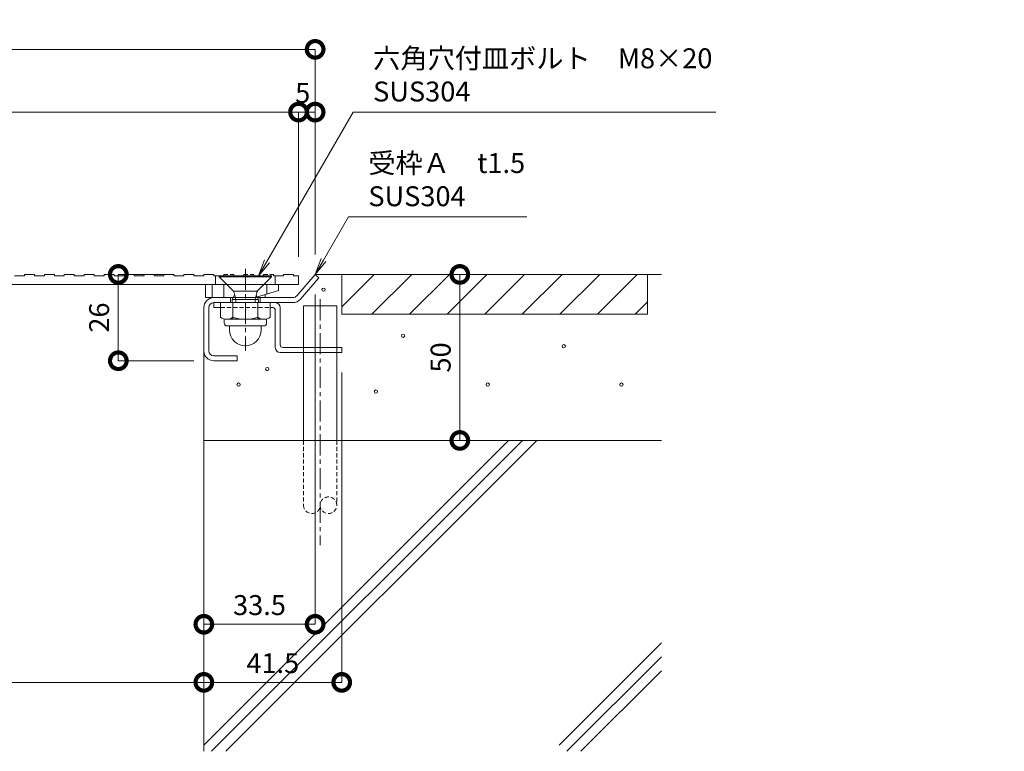
# Model space of a CAD drawing. Units: millimetres. Extents: x 473 to 2488, y 1492 to 2705.
# Drawn here: x 993 to 1290, y 1600 to 1820 of the extents above; entities that cross this region are included whole.
import ezdxf
from ezdxf import colors
from ezdxf.entities.mleader import LeaderData, LeaderLine
from ezdxf.math import Vec2, Vec3

# ---------------------------------------------------------------- set-up
doc = ezdxf.new("R2010")
doc.units = ezdxf.units.MM
doc.header["$LTSCALE"] = 0.2
doc.header["$PDMODE"] = 67
doc.linetypes.add('CENTER', pattern=[50.8, 31.75, -6.35, 6.35, -6.35])
doc.linetypes.add('HIDDEN', pattern=[9.525, 6.35, -3.175])
for name, color, linetype, lineweight in [('(KE)その他', 7, 'Continuous', 13), ('(KE)ねじ・ボルトナット・アンカーボルト', 2, 'Continuous', 13), ('(KE)モルタル', 6, 'Continuous', 13), ('(KE)受枠・受下地(アンカーのみ)', 7, 'Continuous', 13), ('(KE)受枠・受下地(アンカー以外)', 2, 'Continuous', 13), ('(KE)寸法', 7, 'Continuous', 9), ('(KE)文字', 7, 'Continuous', 13), ('(KE)本体(パネル・カバー・ジョイントPL)', 3, 'Continuous', 13), ('(KE)躯体', 6, 'Continuous', 13)]:
    doc.layers.add(name, color=color, linetype=linetype, lineweight=lineweight)
doc.styles.add('（K)寸法_異尺度_H任意', font='MS Gothic.ttf', dxfattribs={"height": 3})
doc.styles.add('（K)文字_H3.0-1.0', font='MS Gothic.ttf', dxfattribs={"height": 3})
doc.dimstyles.new('kaneso異尺度対応_H3.0', dxfattribs={"dimscale": 6, "dimtxt": 3, "dimasz": 5, "dimexe": 0, "dimexo": 3, "dimgap": 1, "dimtad": 1, "dimdec": 1, "dimdsep": 46, "dimtxsty": '（K)寸法_異尺度_H任意', "dimblk": 'DOTSMALL', "dimcen": 0, "dimclrt": 2, "dimadec": 0, "dimazin": 0, "dimtfac": 1, "dimtdec": 1, "dimtmove": 1, "dimatfit": 3, "dimldrblk": 'DOTSMALL', "dimfxl": 1, "dimtfill": 1, "dimlwd": 9, "dimlwe": 9, "dimarcsym": 0})

# ---------------------------------------------------------------- blocks, each defined once
blk = doc.blocks.new('_DotSmall')
at = {"color": 0, "linetype": 'ByBlock', "const_width": 0.5}
blk.add_lwpolyline([(-0.0625, 0, 1), (0.0625, 0, 1)], format="xyb", close=True, dxfattribs=at)
blk = doc.blocks.new('*D14')
at = {"layer": '(KE)寸法', "color": 0, "lineweight": 9, "transparency": 16777216}
for p, q in [((782.39, 1749.66), (782.39, 1811.43)), ((782.39, 1811.43), (1082.39, 1811.43)), ((1082.39, 1749.66), (1082.39, 1811.43))]:
    blk.add_line(p, q, dxfattribs=at)
at = {"layer": 'Defpoints', "color": 0, "transparency": 16777216}
for p in [(1082.39, 1811.43), (782.39, 1743.66), (1082.39, 1743.66)]:
    blk.add_point(p, dxfattribs=at)
at = {"layer": '(KE)寸法', "color": 0, "lineweight": 9, "transparency": 16777216, "xscale": 10, "yscale": 10, "zscale": 10, "rotation": 180}
blk.add_blockref('_DotSmall', (782.39, 1811.43), dxfattribs=at)
at = {"layer": '(KE)寸法', "color": 0, "lineweight": 9, "transparency": 16777216, "xscale": 10, "yscale": 10, "zscale": 10}
blk.add_blockref('_DotSmall', (1082.39, 1811.43), dxfattribs=at)
at = {"layer": '(KE)寸法', "color": 2, "transparency": 16777216, "insert": (932.39, 1816.43), "char_height": 6, "attachment_point": 5, "style": '（K)文字_H3.0-1.0', "bg_fill": 3, "box_fill_scale": 1.1, "bg_fill_color": 256, "bg_fill_true_color": 13158600, "bg_fill_transparency": 0}
blk.add_mtext('300', dxfattribs=at)
blk = doc.blocks.new('*D16')
at = {"layer": '(KE)寸法', "color": 0, "lineweight": 9, "transparency": 16777216}
for p, q in [((789.39, 1748.91), (789.39, 1792.54)), ((789.39, 1792.54), (1077.39, 1792.54)), ((1077.39, 1748.91), (1077.39, 1792.54))]:
    blk.add_line(p, q, dxfattribs=at)
at = {"layer": 'Defpoints', "color": 0, "transparency": 16777216}
for p in [(1077.39, 1792.54), (789.39, 1742.91), (1077.39, 1742.91)]:
    blk.add_point(p, dxfattribs=at)
at = {"layer": '(KE)寸法', "color": 0, "lineweight": 9, "transparency": 16777216, "xscale": 10, "yscale": 10, "zscale": 10, "rotation": 180}
blk.add_blockref('_DotSmall', (789.39, 1792.54), dxfattribs=at)
at = {"layer": '(KE)寸法', "color": 0, "lineweight": 9, "transparency": 16777216, "xscale": 10, "yscale": 10, "zscale": 10}
blk.add_blockref('_DotSmall', (1077.39, 1792.54), dxfattribs=at)
at = {"layer": '(KE)寸法', "color": 2, "transparency": 16777216, "insert": (933.39, 1797.54), "char_height": 6, "attachment_point": 5, "style": '（K)寸法_異尺度_H任意', "bg_fill": 3, "box_fill_scale": 1.1, "bg_fill_color": 256, "bg_fill_true_color": 13158600, "bg_fill_transparency": 0}
blk.add_mtext('288', dxfattribs=at)
blk = doc.blocks.new('*D17')
at = {"layer": '(KE)寸法', "color": 0, "lineweight": 9, "transparency": 16777216}
for p, q in [((1077.39, 1748.91), (1077.39, 1792.54)), ((1077.39, 1792.54), (1082.39, 1792.54)), ((1082.39, 1749.66), (1082.39, 1792.54))]:
    blk.add_line(p, q, dxfattribs=at)
at = {"layer": 'Defpoints', "color": 0, "transparency": 16777216}
for p in [(1082.39, 1792.54), (1077.39, 1742.91), (1082.39, 1743.66)]:
    blk.add_point(p, dxfattribs=at)
at = {"layer": '(KE)寸法', "color": 2, "transparency": 16777216, "insert": (1078.65, 1797.54), "char_height": 6, "attachment_point": 5, "style": '（K)寸法_異尺度_H任意', "bg_fill": 3, "box_fill_scale": 1.1, "bg_fill_color": 256, "bg_fill_true_color": 13158600, "bg_fill_transparency": 0}
blk.add_mtext('5', dxfattribs=at)
at = {"layer": '(KE)寸法', "color": 0, "lineweight": 9, "transparency": 16777216, "xscale": 10, "yscale": 10, "zscale": 10, "rotation": 180}
blk.add_blockref('_DotSmall', (1077.39, 1792.54), dxfattribs=at)
at = {"layer": '(KE)寸法', "color": 0, "lineweight": 9, "transparency": 16777216, "xscale": 10, "yscale": 10, "zscale": 10}
blk.add_blockref('_DotSmall', (1082.39, 1792.54), dxfattribs=at)
blk = doc.blocks.new('*D18')
at = {"layer": '(KE)寸法', "color": 0, "lineweight": 9, "transparency": 16777216}
for p, q in [((1036.89, 1743.66), (1023.15, 1743.66)), ((1023.15, 1717.66), (1023.15, 1743.66)), ((1045.89, 1717.66), (1023.15, 1717.66))]:
    blk.add_line(p, q, dxfattribs=at)
at = {"layer": 'Defpoints', "color": 0, "transparency": 16777216}
for p in [(1023.15, 1743.66), (1042.89, 1743.66), (1051.89, 1717.66)]:
    blk.add_point(p, dxfattribs=at)
at = {"layer": '(KE)寸法', "color": 0, "lineweight": 9, "transparency": 16777216, "xscale": 10, "yscale": 10, "zscale": 10}
for p, rotation in [((1023.15, 1743.66), 90), ((1023.15, 1717.66), 270)]:
    blk.add_blockref('_DotSmall', p, dxfattribs=dict(at, rotation=rotation))
at = {"layer": '(KE)寸法', "color": 2, "transparency": 16777216, "insert": (1018.15, 1730.66), "char_height": 6, "attachment_point": 5, "rotation": 90, "style": '（K)寸法_異尺度_H任意', "bg_fill": 3, "box_fill_scale": 1.1, "bg_fill_color": 256, "bg_fill_true_color": 13158600, "bg_fill_transparency": 0}
blk.add_mtext('26', dxfattribs=at)
blk = doc.blocks.new('*D22')
at = {"layer": '(KE)寸法', "color": 0, "lineweight": 9, "transparency": 16777216}
for p, q in [((848.89, 1687.66), (848.89, 1620.82)), ((1048.89, 1687.66), (1048.89, 1620.82)), ((848.89, 1620.82), (1048.89, 1620.82))]:
    blk.add_line(p, q, dxfattribs=at)
at = {"layer": 'Defpoints', "color": 0, "transparency": 16777216}
for p in [(848.89, 1693.66), (1048.89, 1693.66), (1048.89, 1620.82)]:
    blk.add_point(p, dxfattribs=at)
at = {"layer": '(KE)寸法', "color": 0, "lineweight": 9, "transparency": 16777216, "xscale": 10, "yscale": 10, "zscale": 10, "rotation": 180}
blk.add_blockref('_DotSmall', (848.89, 1620.82), dxfattribs=at)
at = {"layer": '(KE)寸法', "color": 0, "lineweight": 9, "transparency": 16777216, "xscale": 10, "yscale": 10, "zscale": 10}
blk.add_blockref('_DotSmall', (1048.89, 1620.82), dxfattribs=at)
at = {"layer": '(KE)寸法', "color": 2, "transparency": 16777216, "insert": (948.89, 1625.82), "char_height": 6, "attachment_point": 5, "style": '（K)寸法_異尺度_H任意', "bg_fill": 3, "box_fill_scale": 1.1, "bg_fill_color": 256, "bg_fill_true_color": 13158600, "bg_fill_transparency": 0}
blk.add_mtext('200', dxfattribs=at)
blk = doc.blocks.new('*D23')
at = {"layer": '(KE)寸法', "color": 0, "lineweight": 9, "transparency": 16777216}
for p, q in [((1082.39, 1737.66), (1082.39, 1638.31)), ((1048.89, 1687.66), (1048.89, 1638.31)), ((1048.89, 1638.31), (1082.39, 1638.31))]:
    blk.add_line(p, q, dxfattribs=at)
at = {"layer": 'Defpoints', "color": 0, "transparency": 16777216}
for p in [(1082.39, 1743.66), (1048.89, 1693.66), (1082.39, 1638.31)]:
    blk.add_point(p, dxfattribs=at)
at = {"layer": '(KE)寸法', "color": 0, "lineweight": 9, "transparency": 16777216, "xscale": 10, "yscale": 10, "zscale": 10, "rotation": 180}
blk.add_blockref('_DotSmall', (1048.89, 1638.31), dxfattribs=at)
at = {"layer": '(KE)寸法', "color": 0, "lineweight": 9, "transparency": 16777216, "xscale": 10, "yscale": 10, "zscale": 10}
blk.add_blockref('_DotSmall', (1082.39, 1638.31), dxfattribs=at)
at = {"layer": '(KE)寸法', "color": 2, "transparency": 16777216, "insert": (1065.64, 1643.31), "char_height": 6, "attachment_point": 5, "style": '（K)寸法_異尺度_H任意', "bg_fill": 3, "box_fill_scale": 1.1, "bg_fill_color": 256, "bg_fill_true_color": 13158600, "bg_fill_transparency": 0}
blk.add_mtext('33.5', dxfattribs=at)
blk = doc.blocks.new('*D24')
at = {"layer": '(KE)寸法', "color": 0, "lineweight": 9, "transparency": 16777216}
for p, q in [((1090.39, 1714.16), (1090.39, 1620.82)), ((1048.89, 1694.37), (1048.89, 1620.82)), ((1090.39, 1620.82), (1048.89, 1620.82))]:
    blk.add_line(p, q, dxfattribs=at)
at = {"layer": 'Defpoints', "color": 0, "transparency": 16777216}
for p in [(1090.39, 1720.16), (1048.89, 1700.37), (1048.89, 1620.82)]:
    blk.add_point(p, dxfattribs=at)
at = {"layer": '(KE)寸法', "color": 0, "lineweight": 9, "transparency": 16777216, "xscale": 10, "yscale": 10, "zscale": 10, "rotation": 180}
blk.add_blockref('_DotSmall', (1048.89, 1620.82), dxfattribs=at)
at = {"layer": '(KE)寸法', "color": 0, "lineweight": 9, "transparency": 16777216, "xscale": 10, "yscale": 10, "zscale": 10}
blk.add_blockref('_DotSmall', (1090.39, 1620.82), dxfattribs=at)
at = {"layer": '(KE)寸法', "color": 2, "transparency": 16777216, "insert": (1069.64, 1625.82), "char_height": 6, "attachment_point": 5, "style": '（K)寸法_異尺度_H任意', "bg_fill": 3, "box_fill_scale": 1.1, "bg_fill_color": 256, "bg_fill_true_color": 13158600, "bg_fill_transparency": 0}
blk.add_mtext('41.5', dxfattribs=at)
blk = doc.blocks.new('*D25')
at = {"layer": '(KE)寸法', "color": 0, "lineweight": 9, "transparency": 16777216}
for p, q in [((1117.48, 1743.66), (1125.94, 1743.66)), ((1125.94, 1743.66), (1125.94, 1693.66)), ((1094.89, 1693.66), (1125.94, 1693.66))]:
    blk.add_line(p, q, dxfattribs=at)
at = {"layer": 'Defpoints', "color": 0, "transparency": 16777216}
for p in [(1111.48, 1743.66), (1088.89, 1693.66), (1125.94, 1693.66)]:
    blk.add_point(p, dxfattribs=at)
at = {"layer": '(KE)寸法', "color": 0, "lineweight": 9, "transparency": 16777216, "xscale": 10, "yscale": 10, "zscale": 10}
for p, rotation in [((1125.94, 1743.66), 90), ((1125.94, 1693.66), 270)]:
    blk.add_blockref('_DotSmall', p, dxfattribs=dict(at, rotation=rotation))
at = {"layer": '(KE)寸法', "color": 2, "transparency": 16777216, "insert": (1120.94, 1718.66), "char_height": 6, "attachment_point": 5, "rotation": 90, "style": '（K)寸法_異尺度_H任意', "bg_fill": 3, "box_fill_scale": 1.1, "bg_fill_color": 256, "bg_fill_true_color": 13158600, "bg_fill_transparency": 0}
blk.add_mtext('50', dxfattribs=at)
blk = doc.blocks.new('_Open')
at = {"color": 0, "linetype": 'ByBlock', "lineweight": -2}
for p, q in [((-1, 0.167), (0, 0)), ((-1, -0.167), (0, 0)), ((0, 0), (-1, 0))]:
    blk.add_line(p, q, dxfattribs=at)

msp = doc.modelspace()

# ---------------------------------------------------------------- linework, layer by layer
at = {"layer": '(KE)その他', "color": 2}
for p, q in [((1078.89, 1734.23), (1088.89, 1734.23)), ((1078.89, 1721.66), (1078.89, 1734.23)), ((1088.89, 1721.66), (1088.89, 1734.23)), ((1078.89, 1693.66), (1078.89, 1720.16)), ((1088.89, 1693.66), (1088.89, 1720.16))]:
    msp.add_line(p, q, dxfattribs=at)
at = {"layer": '(KE)その他', "color": 2, "linetype": 'CENTER'}
msp.add_line((1083.89, 1736.16), (1083.89, 1662.15), dxfattribs=at)
at = {"layer": '(KE)その他', "color": 2, "linetype": 'HIDDEN'}
for p, q in [((1078.89, 1721.66), (1078.89, 1720.16)), ((1088.89, 1721.66), (1088.89, 1720.16)), ((1078.89, 1693.66), (1078.89, 1674.16)), ((1088.89, 1693.66), (1088.89, 1674.15))]:
    msp.add_line(p, q, dxfattribs=at)
for centre, start, end in [((1086.39, 1674.16), 0, 180), ((1081.39, 1674.16), 180, 0), ((1086.39, 1674.16), 180, 0)]:
    msp.add_arc(centre, 2.5, start, end, dxfattribs=at)
at = {"layer": '(KE)ねじ・ボルトナット・アンカーボルト', "color": 30}
for p, q in [((1053.49, 1743.26), (1053.49, 1742.96)), ((1053.49, 1743.26), (1069.29, 1743.26)), ((1053.49, 1742.96), (1069.29, 1742.96)), ((1057.46, 1739), (1053.49, 1742.96)), ((1065.33, 1739), (1069.29, 1742.96)), ((1069.29, 1743.26), (1069.29, 1742.96)), ((1057.39, 1736.11), (1058.15, 1737.43)), ((1057.76, 1738.61), (1065.02, 1738.61)), ((1057.98, 1738.09), (1058.49, 1736.11)), ((1064.8, 1738.09), (1064.29, 1736.11)), ((1065.39, 1736.11), (1064.63, 1737.43)), ((1057.39, 1736.11), (1065.39, 1736.11)), ((1057.39, 1736.11), (1057.39, 1735.16)), ((1058.49, 1736.11), (1058.49, 1735.16)), ((1064.29, 1736.11), (1064.29, 1735.16)), ((1065.39, 1736.11), (1065.39, 1735.16))]:
    msp.add_line(p, q, dxfattribs=at)
at = {"layer": '(KE)ねじ・ボルトナット・アンカーボルト', "color": 30, "linetype": 'CENTER'}
msp.add_line((1061.39, 1745.31), (1061.39, 1720.66), dxfattribs=at)
at = {"layer": '(KE)ねじ・ボルトナット・アンカーボルト', "color": 30}
for centre, start, end in [((1056.04, 1737.58), 14.5742, 45), ((1066.74, 1737.58), 135, 165.4258)]:
    msp.add_arc(centre, 2, start, end, dxfattribs=at)
at = {"layer": '(KE)モルタル'}
for centre in [(1084.92, 1739.07), (1108.87, 1725.17), (1157.23, 1722.02), (1067.98, 1715.14), (1059.34, 1710.49), (1134.33, 1710.49), (1174.58, 1710.49), (1100.69, 1708.36)]:
    msp.add_circle(centre, 0.5, dxfattribs=at)
at = {"layer": '(KE)受枠・受下地(アンカーのみ)', "color": 30}
for p, q in [((1070.39, 1735.16), (1051.89, 1735.16)), ((1051.89, 1735.16), (1051.89, 1733.66)), ((1053.89, 1733.66), (1051.89, 1733.66)), ((1069.64, 1733.66), (1068.9, 1733.66)), ((1070.39, 1721.66), (1070.39, 1732.91)), ((1071.89, 1733.66), (1071.89, 1722.41)), ((1071.89, 1720.16), (1090.39, 1720.16)), ((1072.64, 1721.66), (1090.39, 1721.66)), ((1090.39, 1721.66), (1090.39, 1720.16))]:
    msp.add_line(p, q, dxfattribs=at)
at = {"layer": '(KE)受枠・受下地(アンカーのみ)', "color": 30, "linetype": 'HIDDEN'}
msp.add_line((1053.89, 1733.66), (1068.9, 1733.66), dxfattribs=at)
at = {"layer": '(KE)受枠・受下地(アンカーのみ)', "color": 30}
for centre, radius, start, end in [((1070.39, 1733.66), 1.5, 0, 90), ((1069.64, 1732.91), 0.75, 0, 90), ((1072.64, 1722.41), 0.75, 180, 270), ((1071.89, 1721.66), 1.5, 180, 270)]:
    msp.add_arc(centre, radius, start, end, dxfattribs=at)
at = {"layer": '(KE)受枠・受下地(アンカー以外)', "color": 3}
for p, q in [((1076.84, 1737.18), (1082.39, 1743.66)), ((1077.98, 1736.21), (1083.53, 1742.68)), ((1082.39, 1743.66), (1083.53, 1742.68)), ((1075.7, 1736.66), (1051.39, 1736.66)), ((1075.7, 1735.16), (1051.89, 1735.16)), ((1056.89, 1736.66), (1056.89, 1735.16)), ((1065.89, 1736.66), (1065.89, 1735.16)), ((1048.89, 1720.66), (1048.89, 1733.66)), ((1050.39, 1720.66), (1050.39, 1733.66)), ((1048.89, 1719.66), (1048.89, 1719.67)), ((1058.89, 1719.16), (1051.89, 1719.16)), ((1058.89, 1719.16), (1058.89, 1717.66)), ((1058.89, 1717.66), (1051.89, 1717.66))]:
    msp.add_line(p, q, dxfattribs=at)
at = {"layer": '(KE)受枠・受下地(アンカー以外)', "color": 2}
msp.add_line((1053.89, 1730.74), (1053.89, 1735.16), dxfattribs=at)
at = {"layer": '(KE)受枠・受下地(アンカー以外)'}
for p, q in [((1057.64, 1730.16), (1057.64, 1735.16)), ((1065.14, 1730.16), (1065.14, 1735.16)), ((1068.9, 1730.74), (1068.9, 1735.16)), ((1054.99, 1729.03), (1054.99, 1730.25)), ((1066.89, 1728.16), (1055.89, 1728.16)), ((1066.82, 1730.16), (1055.91, 1730.16)), ((1056.65, 1728.16), (1056.65, 1726.9)), ((1066.13, 1728.16), (1066.13, 1726.9)), ((1067.79, 1729.03), (1067.79, 1730.25))]:
    msp.add_line(p, q, dxfattribs=at)
at = {"layer": '(KE)受枠・受下地(アンカー以外)', "color": 3}
for centre, radius, start, end in [((1075.7, 1738.16), 1.5, 270, 319.3987), ((1051.89, 1733.66), 3, 90, 180), ((1051.89, 1733.66), 1.5, 90, 180), ((1075.7, 1738.16), 3, 270, 319.3987), ((1051.89, 1720.66), 3, 180, 270), ((1051.89, 1720.66), 1.5, 180, 270)]:
    msp.add_arc(centre, radius, start, end, dxfattribs=at)
at = {"layer": '(KE)受枠・受下地(アンカー以外)', "color": 2}
msp.add_arc((1055.76, 1733.47), 3.31, 235.4419, 304.558, dxfattribs=at)
at = {"layer": '(KE)受枠・受下地(アンカー以外)'}
for centre, radius, start, end in [((1061.39, 1742.58), 12.42, 252.4123, 287.5879), ((1067.02, 1733.45), 3.29, 235.2795, 304.7207), ((1055.89, 1729.06), 0.9, 181.8087, 270), ((1066.89, 1729.06), 0.9, 270, 358.1913), ((1061.39, 1726.9), 4.74, 180, 0)]:
    msp.add_arc(centre, radius, start, end, dxfattribs=at)
at = {"layer": '(KE)本体(パネル・カバー・ジョイントPL)', "color": 7}
for p, q in [((991.89, 1743.26), (994.89, 1743.26)), ((994.89, 1743.26), (994.89, 1743.66)), ((994.89, 1743.66), (997.89, 1743.66)), ((997.89, 1743.26), (997.89, 1743.66)), ((997.89, 1743.26), (1000.89, 1743.26)), ((1000.89, 1743.26), (1000.89, 1743.66)), ((1000.89, 1743.66), (1003.89, 1743.66)), ((1003.89, 1743.26), (1003.89, 1743.66)), ((1003.89, 1743.26), (1006.89, 1743.26)), ((1006.89, 1743.26), (1006.89, 1743.66)), ((1006.89, 1743.66), (1009.89, 1743.66)), ((1009.89, 1743.26), (1009.89, 1743.66)), ((1009.89, 1743.26), (1012.89, 1743.26)), ((1012.89, 1743.26), (1012.89, 1743.66)), ((1012.89, 1743.66), (1015.89, 1743.66)), ((1015.89, 1743.26), (1015.89, 1743.66)), ((1015.89, 1743.26), (1018.89, 1743.26)), ((1018.89, 1743.26), (1018.89, 1743.66)), ((1018.89, 1743.66), (1021.89, 1743.66)), ((1021.89, 1743.26), (1021.89, 1743.66)), ((1021.89, 1743.26), (1024.89, 1743.26)), ((1024.89, 1743.26), (1024.89, 1743.66)), ((1024.89, 1743.66), (1027.89, 1743.66)), ((1027.89, 1743.26), (1027.89, 1743.66)), ((1027.89, 1743.26), (1030.89, 1743.26)), ((1030.89, 1743.26), (1030.89, 1743.66)), ((1030.89, 1743.66), (1033.89, 1743.66)), ((1033.89, 1743.26), (1033.89, 1743.66)), ((1033.89, 1743.26), (1036.89, 1743.26)), ((1036.89, 1743.26), (1036.89, 1743.66)), ((1036.89, 1743.66), (1039.89, 1743.66)), ((1039.89, 1743.26), (1039.89, 1743.66)), ((1039.89, 1743.26), (1042.89, 1743.26)), ((1042.89, 1743.26), (1042.89, 1743.66)), ((1042.89, 1743.66), (1045.89, 1743.66)), ((1045.89, 1743.26), (1045.89, 1743.66)), ((1045.89, 1743.26), (1048.89, 1743.26)), ((1048.89, 1743.26), (1048.89, 1743.66)), ((1048.89, 1743.66), (1051.89, 1743.66)), ((1051.89, 1743.26), (1051.89, 1743.66)), ((1051.89, 1743.26), (1054.19, 1743.26)), ((1052.39, 1740.66), (1052.39, 1743.26)), ((1068.99, 1743.66), (1069.89, 1743.66)), ((1069.89, 1743.26), (1069.89, 1743.66)), ((1069.89, 1743.26), (1072.89, 1743.26)), ((1070.39, 1740.66), (1070.39, 1743.26)), ((1072.89, 1743.26), (1072.89, 1743.66)), ((1072.89, 1743.66), (1075.89, 1743.66)), ((1075.89, 1743.26), (1075.89, 1743.66)), ((1075.89, 1743.26), (1077.39, 1743.26)), ((1077.39, 1743.26), (1077.39, 1740.66)), ((789.39, 1740.66), (1077.39, 1740.66)), ((1051.39, 1736.66), (1051.39, 1740.66)), ((1071.39, 1738.81), (1071.39, 1740.66)), ((1071.39, 1738.81), (1064.43, 1736.66))]:
    msp.add_line(p, q, dxfattribs=at)
at = {"layer": '(KE)本体(パネル・カバー・ジョイントPL)', "color": 7, "linetype": 'HIDDEN'}
for p, q in [((1054.19, 1743.26), (1054.89, 1743.26)), ((1054.89, 1743.26), (1054.89, 1743.66)), ((1054.89, 1743.66), (1057.89, 1743.66)), ((1057.89, 1743.26), (1057.89, 1743.66)), ((1057.89, 1743.26), (1060.89, 1743.26)), ((1060.89, 1743.26), (1060.89, 1743.66)), ((1060.89, 1743.66), (1063.89, 1743.66)), ((1063.89, 1743.26), (1063.89, 1743.66)), ((1063.89, 1743.26), (1066.89, 1743.26)), ((1066.89, 1743.26), (1066.89, 1743.66)), ((1066.89, 1743.66), (1068.99, 1743.66))]:
    msp.add_line(p, q, dxfattribs=at)
at = {"layer": '(KE)本体(パネル・カバー・ジョイントPL)', "color": 4}
for p, q in [((1049.39, 1736.66), (1049.39, 1740.66)), ((1067.39, 1737.57), (1067.39, 1736.66)), ((1049.39, 1736.66), (1051.39, 1736.66)), ((1067.39, 1736.66), (1051.39, 1736.66))]:
    msp.add_line(p, q, dxfattribs=at)
at = {"layer": '(KE)本体(パネル・カバー・ジョイントPL)', "color": 2}
for p, q in [((1054.89, 1736.66), (1054.89, 1740.66)), ((1067.89, 1737.73), (1067.89, 1740.66))]:
    msp.add_line(p, q, dxfattribs=at)
at = {"layer": '(KE)躯体'}
for p, q in [((1082.39, 1743.66), (1186.61, 1743.66)), ((1048.89, 1720.66), (1048.89, 1600.06)), ((1048.89, 1693.66), (1186.61, 1693.66)), ((1140.6, 1693.66), (1048.89, 1601.95)), ((1144.84, 1693.66), (1051.24, 1600.06)), ((1149.08, 1693.66), (1055.48, 1600.06)), ((1186.61, 1632.76), (1155.79, 1601.95)), ((1186.61, 1628.52), (1158.14, 1600.06)), ((1186.61, 1624.28), (1162.38, 1600.06))]:
    msp.add_line(p, q, dxfattribs=at)
at = {"layer": '(KE)躯体', "color": 7}
for p, q in [((1090.39, 1731.66), (1090.39, 1743.66)), ((1090.39, 1733.89), (1100.17, 1743.66)), ((1099.48, 1731.66), (1111.48, 1743.66)), ((1110.79, 1731.66), (1122.79, 1743.66)), ((1122.11, 1731.66), (1134.11, 1743.66)), ((1133.42, 1731.66), (1145.42, 1743.66)), ((1144.73, 1731.66), (1156.73, 1743.66)), ((1156.05, 1731.66), (1168.05, 1743.66)), ((1167.36, 1731.66), (1179.36, 1743.66)), ((1182.39, 1731.66), (1182.39, 1743.66)), ((1178.68, 1731.66), (1182.39, 1735.38)), ((1090.39, 1731.66), (1182.39, 1731.66))]:
    msp.add_line(p, q, dxfattribs=at)

# ---------------------------------------------------------------- next in the draw order: dimensions: what is measured, and where the dimension line sits
at = {"layer": '(KE)寸法'}
dim = msp.add_linear_dim(base=(1082.39, 1811.43), p1=(782.39, 1743.66), p2=(1082.39, 1743.66), dimstyle='kaneso異尺度対応_H3.0', override={"dimtxsty": '（K)文字_H3.0-1.0'}, dxfattribs=at)
dim.commit()
dim.dimension.update_dxf_attribs({"geometry": '*D14', "text_midpoint": (932.39, 1816.43)})
dim = msp.add_linear_dim(base=(1048.89, 1620.82), p1=(848.89, 1693.66), p2=(1048.89, 1693.66), dimstyle='kaneso異尺度対応_H3.0', dxfattribs=at)
dim.commit()
dim.dimension.update_dxf_attribs({"geometry": '*D22', "text_midpoint": (948.89, 1625.82)})

# ---------------------------------------------------------------- next in the draw order: dimensions: what is measured, and where the dimension line sits
dim = msp.add_linear_dim(base=(1077.39, 1792.54), p1=(789.39, 1742.91), p2=(1077.39, 1742.91), dimstyle='kaneso異尺度対応_H3.0', dxfattribs=at)
dim.commit()
dim.dimension.update_dxf_attribs({"geometry": '*D16', "text_midpoint": (933.39, 1797.54)})

# ---------------------------------------------------------------- next in the draw order: dimensions: what is measured, and where the dimension line sits
dim = msp.add_linear_dim(base=(1082.39, 1792.54), p1=(1077.39, 1742.91), p2=(1082.39, 1743.66), dimstyle='kaneso異尺度対応_H3.0', dxfattribs=at)
dim.commit()
dim.dimension.update_dxf_attribs({"geometry": '*D17', "text_midpoint": (1078.65, 1792.54), "dimtype": 160})
dim = msp.add_linear_dim(base=(1023.15, 1743.66), p1=(1051.89, 1717.66), p2=(1042.89, 1743.66), angle=90, dimstyle='kaneso異尺度対応_H3.0', dxfattribs=at)
dim.commit()
dim.dimension.update_dxf_attribs({"geometry": '*D18', "text_midpoint": (1018.15, 1730.66)})

# ---------------------------------------------------------------- next in the draw order: dimensions: what is measured, and where the dimension line sits
dim = msp.add_linear_dim(base=(1082.39, 1638.31), p1=(1048.89, 1693.66), p2=(1082.39, 1743.66), dimstyle='kaneso異尺度対応_H3.0', dxfattribs=at)
dim.commit()
dim.dimension.update_dxf_attribs({"geometry": '*D23', "text_midpoint": (1065.64, 1643.31)})

# ---------------------------------------------------------------- next in the draw order: dimensions: what is measured, and where the dimension line sits
dim = msp.add_linear_dim(base=(1048.89, 1620.82), p1=(1090.39, 1720.16), p2=(1048.89, 1700.37), dimstyle='kaneso異尺度対応_H3.0', dxfattribs=at)
dim.commit()
dim.dimension.update_dxf_attribs({"geometry": '*D24', "text_midpoint": (1069.64, 1625.82)})

# ---------------------------------------------------------------- next in the draw order: dimensions: what is measured, and where the dimension line sits
dim = msp.add_linear_dim(base=(1125.94, 1693.66), p1=(1111.48, 1743.66), p2=(1088.89, 1693.66), angle=90, dimstyle='kaneso異尺度対応_H3.0', dxfattribs=at)
dim.commit()
dim.dimension.update_dxf_attribs({"geometry": '*D25', "text_midpoint": (1120.94, 1718.66)})

# ---------------------------------------------------------------- next in the draw order: leaders
at = {"layer": '(KE)文字'}
ml = msp.add_multileader_mtext('Standard', dxfattribs=at)
ml.set_content('受枠Ａ\u3000t1.5\\PSUS304', color=256, style='（K)文字_H3.0-1.0')
ml.set_leader_properties(linetype='ByLayer', lineweight=9)
ml.set_arrow_properties(name='OPEN')
ml.build(insert=Vec2(0, 0))
ml.multileader.update_dxf_attribs({"has_dogleg": 0, "text_left_attachment_type": 5, "text_right_attachment_type": 5, "arrow_head_size": 5, "scale": 2})
ctx = ml.context
ctx.base_point, ctx.scale, ctx.char_height, ctx.arrow_head_size, ctx.landing_gap_size, ctx.plane_origin = Vec3(1092.4, 1761), 2, 6, 5, 6, Vec3(1430.66, 1740.66)
ctx.left_attachment, ctx.right_attachment = 5, 5
notes = []
notes.append((ctx, [(0, (1, 1, 0), (1076.4, 1761), (1, 0), 16, [(0, [(1082.39, 1743.66)], 0, [])])]))
ctx.mtext.insert, ctx.mtext.width, ctx.mtext.line_spacing_style, ctx.mtext.flow_direction = Vec3(1098.4, 1780.2), 51.7199, 2, 5
ctx.mtext.has_bg_fill, ctx.mtext.bg_color, ctx.mtext.bg_scale_factor, ctx.mtext.bg_transparency, ctx.mtext.use_window_bg_color = 1, -1027028792, 1.5, 0, 1
for ctx, leaders in notes:
    for number, flags, end, landing, length, lines in leaders:
        leader = LeaderData()
        leader.index, (leader.has_last_leader_line, leader.has_dogleg_vector, leader.attachment_direction) = number, flags
        leader.last_leader_point, leader.dogleg_vector, leader.dogleg_length = Vec3(end), Vec3(landing), length
        for number, points, colour, breaks in lines:
            line = LeaderLine()
            line.index, line.vertices, line.color, line.breaks = number, Vec3.list(points), colors.encode_raw_color(colour), breaks
            leader.lines.append(line)
        ctx.leaders.append(leader)

# ---------------------------------------------------------------- next in the draw order: leaders
ml = msp.add_multileader_mtext('Standard', dxfattribs=at)
ml.set_content('六角穴付皿ボルト\u3000M8×20\\PSUS304', color=256, style='（K)文字_H3.0-1.0')
ml.set_leader_properties(linetype='ByLayer', lineweight=9)
ml.set_arrow_properties(name='OPEN')
ml.build(insert=Vec2(0, 0))
ml.multileader.update_dxf_attribs({"has_dogleg": 0, "text_left_attachment_type": 5, "text_right_attachment_type": 5, "arrow_head_size": 5, "scale": 2})
ctx = ml.context
ctx.base_point, ctx.scale, ctx.char_height, ctx.arrow_head_size, ctx.landing_gap_size, ctx.plane_origin = Vec3(1093.84, 1792.54), 2, 6, 5, 6, Vec3(1413.66, 1740.26)
ctx.left_attachment, ctx.right_attachment = 5, 5
notes = []
notes.append((ctx, [(0, (1, 1, 0), (1077.84, 1792.54), (1, 0), 16, [(0, [(1065.39, 1743.26)], 0, [])])]))
ctx.mtext.insert, ctx.mtext.width, ctx.mtext.line_spacing_style, ctx.mtext.flow_direction = Vec3(1099.84, 1811.74), 94.9915, 2, 5
ctx.mtext.has_bg_fill, ctx.mtext.bg_color, ctx.mtext.bg_scale_factor, ctx.mtext.bg_transparency, ctx.mtext.use_window_bg_color = 1, -1027028792, 1.5, 0, 1
for ctx, leaders in notes:
    for number, flags, end, landing, length, lines in leaders:
        leader = LeaderData()
        leader.index, (leader.has_last_leader_line, leader.has_dogleg_vector, leader.attachment_direction) = number, flags
        leader.last_leader_point, leader.dogleg_vector, leader.dogleg_length = Vec3(end), Vec3(landing), length
        for number, points, colour, breaks in lines:
            line = LeaderLine()
            line.index, line.vertices, line.color, line.breaks = number, Vec3.list(points), colors.encode_raw_color(colour), breaks
            leader.lines.append(line)
        ctx.leaders.append(leader)

doc.saveas('drawing.dxf')
